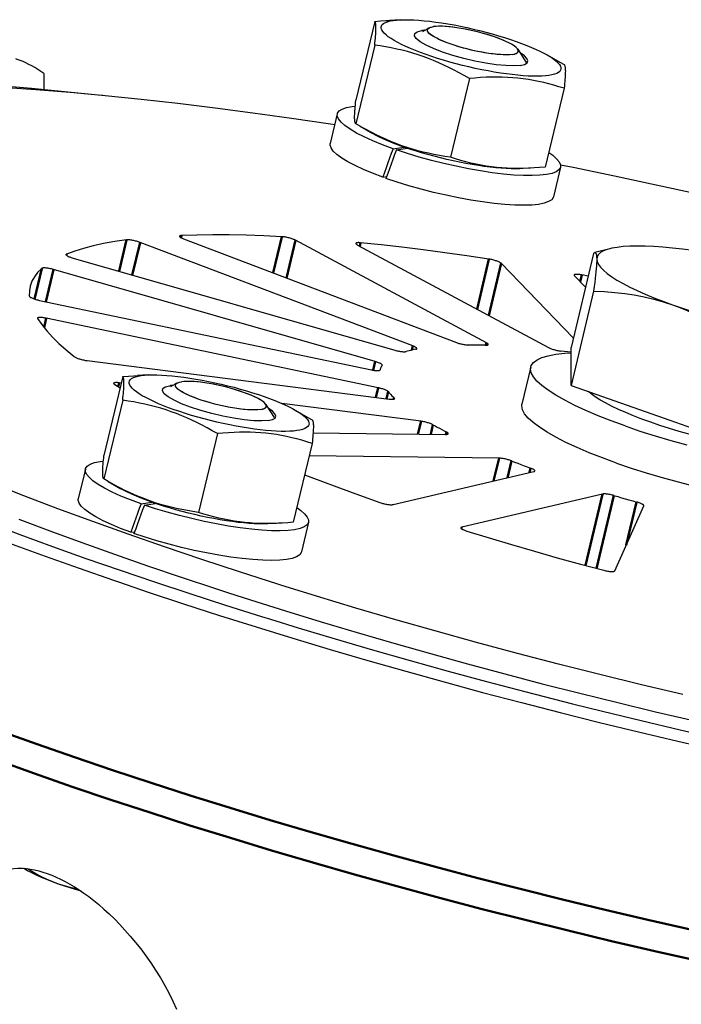
# Model space of a CAD drawing. Units: millimetres. Extents: x 1948 to 3533, y -622 to 1177.
# Drawn here: x 3361 to 3398, y -48 to 7 of the extents above; entities that cross this region are included whole.
import ezdxf

# ---------------------------------------------------------------- set-up
doc = ezdxf.new("R2010")
doc.units = ezdxf.units.MM
doc.header["$LTSCALE"] = 8
doc.layers.get('0').update_dxf_attribs({"linetype": 'CONTINUOUS'})
doc.layers.add('02_ACHSEN', color=7, linetype='CONTINUOUS')
doc.layers.add('06_FLAECHEN', color=7, linetype='CONTINUOUS')
doc.layers.add('AM_0 ( Kontur 0.5 )', color=7, linetype='CONTINUOUS', lineweight=50)

msp = doc.modelspace()

# ---------------------------------------------------------------- linework, layer by layer
at = {"color": 7, "linetype": 'Continuous'}
for p, q in [((3381.17, 6.767), (3380.122, 2.379)), ((3382.584, 6.857), (3381.989, 6.828)), ((3384.084, 6.34), (3383.832, 6.193)), ((3384.187, 6.4), (3384.084, 6.34)), ((3384.104, 6.299), (3384.121, 6.339)), ((3384.144, 6.365), (3384.164, 6.384)), ((3384.164, 6.384), (3384.168, 6.388)), ((3384.168, 6.388), (3384.187, 6.4)), ((3384.187, 6.4), (3384.219, 6.416)), ((3384.219, 6.416), (3384.231, 6.422)), ((3384.293, 6.442), (3384.325, 6.453)), ((3381.168, 5.45), (3380.12, 1.062)), ((3388.943, 4.95), (3388.975, 4.96)), ((3389.036, 4.981), (3389.065, 4.996)), ((3389.065, 4.996), (3389.099, 5.014)), ((3389.099, 5.014), (3389.104, 5.019)), ((3389.104, 5.019), (3389.124, 5.038)), ((3389.133, 5.22), (3389.12, 5.236)), ((3389.133, 5.22), (3389.197, 5.12)), ((3389.141, 5.201), (3389.133, 5.22)), ((3389.155, 5.173), (3389.141, 5.201)), ((3389.147, 5.064), (3389.164, 5.104)), ((3389.161, 5.161), (3389.155, 5.173)), ((3389.162, 5.141), (3389.161, 5.161)), ((3389.164, 5.109), (3389.162, 5.141)), ((3389.197, 5.12), (3389.61, 4.481)), ((3390.769, 4.903), (3391.486, 4.494)), ((3391.486, 4.495), (3391.72, 4.359)), ((3362.737, 3.867), (3362.74, 2.96)), ((3386.441, 3.588), (3385.394, -0.8)), ((3391.717, 3.043), (3390.67, -1.346)), ((3380.354, 0.927), (3380.12, 1.062)), ((3380.354, 0.927), (3381.071, 0.519)), ((3382.19, -0.323), (3382.797, -0.234)), ((3382.375, -0.387), (3382.984, -0.298)), ((3381.615, -1.908), (3381.831, -1.876)), ((3394.269, -5.893), (3393.428, -6.108)), ((3393.361, -6.153), (3392.109, -11.398)), ((3393.357, -8.26), (3392.105, -13.504)), ((3392.105, -13.504), (3392.109, -11.398)), ((3367.135, -13.014), (3366.087, -17.402)), ((3368.548, -12.924), (3367.953, -12.953)), ((3370.049, -13.44), (3369.797, -13.588)), ((3370.152, -13.38), (3370.049, -13.44)), ((3370.069, -13.482), (3370.086, -13.442)), ((3370.109, -13.416), (3370.129, -13.397)), ((3370.129, -13.397), (3370.133, -13.392)), ((3370.133, -13.392), (3370.152, -13.38)), ((3370.152, -13.38), (3370.183, -13.365)), ((3370.183, -13.365), (3370.195, -13.359)), ((3370.258, -13.338), (3370.29, -13.328)), ((3392.105, -13.504), (3397.611, -15.448)), ((3367.132, -14.33), (3366.085, -18.719)), ((3375.001, -14.8), (3375.029, -14.785)), ((3375.029, -14.785), (3375.064, -14.766)), ((3375.064, -14.766), (3375.069, -14.762)), ((3375.069, -14.762), (3375.089, -14.743)), ((3375.097, -14.561), (3375.085, -14.545)), ((3375.097, -14.561), (3375.162, -14.661)), ((3375.106, -14.58), (3375.097, -14.561)), ((3375.119, -14.607), (3375.106, -14.58)), ((3375.112, -14.717), (3375.128, -14.677)), ((3375.125, -14.62), (3375.119, -14.607)), ((3375.127, -14.64), (3375.125, -14.62)), ((3375.129, -14.672), (3375.127, -14.64)), ((3375.162, -14.661), (3375.574, -15.3)), ((3374.908, -14.831), (3374.94, -14.82)), ((3376.734, -14.878), (3377.451, -15.286)), ((3377.451, -15.286), (3377.685, -15.422)), ((3397.611, -15.448), (3400.543, -16.484)), ((3372.406, -16.193), (3371.359, -20.581)), ((3377.682, -16.738), (3376.635, -21.126)), ((3366.319, -18.854), (3366.085, -18.719)), ((3366.319, -18.854), (3367.035, -19.262)), ((3368.155, -20.103), (3368.762, -20.015)), ((3368.339, -20.168), (3368.948, -20.079)), ((3367.58, -21.689), (3367.796, -21.657))]:
    msp.add_line(p, q, dxfattribs=at)
for points in [[(3381.168, 5.45), (3381.182, 5.584), (3381.194, 5.71), (3381.206, 5.83), (3381.215, 5.943), (3381.223, 6.048), (3381.23, 6.147), (3381.234, 6.238), (3381.237, 6.322), (3381.238, 6.399), (3381.237, 6.468), (3381.235, 6.529), (3381.23, 6.583), (3381.224, 6.629), (3381.217, 6.669), (3381.207, 6.702), (3381.196, 6.73), (3381.184, 6.751), (3381.17, 6.767)], [(3381.17, 6.767), (3381.483, 6.795), (3381.792, 6.817), (3381.989, 6.827)], [(3390.874, 3.757), (3390.684, 3.735), (3390.473, 3.72), (3390.242, 3.714), (3389.992, 3.716), (3389.724, 3.726), (3389.441, 3.743), (3389.142, 3.769), (3388.83, 3.802), (3388.506, 3.843), (3388.173, 3.891), (3387.831, 3.947), (3387.482, 4.009), (3387.128, 4.078), (3386.772, 4.153), (3386.414, 4.233), (3386.057, 4.319), (3385.703, 4.41), (3385.352, 4.506), (3385.008, 4.605), (3384.671, 4.708), (3384.344, 4.814), (3384.028, 4.923), (3383.725, 5.033), (3383.436, 5.145), (3383.163, 5.257), (3382.907, 5.369), (3382.67, 5.481), (3382.452, 5.592), (3382.256, 5.702), (3382.08, 5.809), (3381.928, 5.914), (3381.799, 6.015), (3381.695, 6.113), (3381.614, 6.207), (3381.559, 6.296), (3381.53, 6.38), (3381.526, 6.458), (3381.547, 6.53), (3381.594, 6.596), (3381.666, 6.656), (3381.763, 6.708), (3381.884, 6.753), (3382.028, 6.791), (3382.197, 6.821)], [(3382.197, 6.821), (3382.387, 6.843), (3382.584, 6.857)], [(3382.584, 6.857), (3382.829, 6.864), (3383.079, 6.862), (3383.346, 6.852), (3383.63, 6.835), (3383.929, 6.809), (3384.241, 6.776), (3384.565, 6.735), (3384.898, 6.686), (3385.24, 6.631), (3385.589, 6.569), (3385.942, 6.5), (3386.299, 6.425), (3386.657, 6.344), (3387.014, 6.258), (3387.368, 6.167), (3387.719, 6.072), (3388.063, 5.972), (3388.4, 5.869), (3388.727, 5.763), (3389.043, 5.655), (3389.346, 5.545), (3389.635, 5.433), (3389.908, 5.321), (3390.164, 5.209), (3390.401, 5.097), (3390.619, 4.986), (3390.769, 4.903)], [(3384.107, 6.242), (3384.103, 6.297), (3384.104, 6.299)], [(3388.826, 4.927), (3388.691, 4.913), (3388.537, 4.906), (3388.364, 4.907), (3388.174, 4.916), (3387.97, 4.932), (3387.753, 4.955), (3387.525, 4.986), (3387.288, 5.023), (3387.045, 5.067), (3386.799, 5.118), (3386.55, 5.173), (3386.302, 5.234), (3386.058, 5.3), (3385.819, 5.369), (3385.588, 5.441), (3385.367, 5.516), (3385.158, 5.593), (3384.964, 5.671), (3384.785, 5.749), (3384.625, 5.827), (3384.483, 5.903), (3384.363, 5.978), (3384.264, 6.049), (3384.188, 6.118), (3384.136, 6.182), (3384.107, 6.242)], [(3384.121, 6.339), (3384.124, 6.346), (3384.144, 6.365)], [(3384.231, 6.422), (3384.237, 6.425), (3384.293, 6.442)], [(3384.325, 6.453), (3384.328, 6.453), (3384.442, 6.476)], [(3384.582, 6.49), (3384.577, 6.49), (3384.442, 6.476)], [(3389.12, 5.236), (3389.08, 5.285), (3389.004, 5.353), (3388.905, 5.425), (3388.784, 5.5), (3388.643, 5.576), (3388.482, 5.654), (3388.304, 5.732), (3388.109, 5.81), (3387.901, 5.886), (3387.68, 5.961), (3387.449, 6.034), (3387.21, 6.103), (3386.965, 6.169), (3386.718, 6.229), (3386.469, 6.285), (3386.222, 6.335), (3385.98, 6.38), (3385.743, 6.417), (3385.515, 6.448), (3385.298, 6.471), (3385.093, 6.487), (3384.904, 6.496), (3384.731, 6.497), (3384.582, 6.49)], [(3386.441, 3.588), (3386.157, 3.753), (3385.873, 3.91), (3385.589, 4.06), (3385.306, 4.203), (3385.023, 4.339), (3384.739, 4.467), (3384.453, 4.589), (3384.164, 4.703), (3383.874, 4.81), (3383.581, 4.909), (3383.287, 5), (3382.992, 5.084), (3382.696, 5.161), (3382.397, 5.23), (3382.095, 5.294), (3381.789, 5.352), (3381.48, 5.404), (3381.168, 5.45)], [(3388.826, 4.927), (3388.94, 4.949), (3388.943, 4.95)], [(3388.975, 4.96), (3389.031, 4.978), (3389.036, 4.981)], [(3389.124, 5.038), (3389.144, 5.057), (3389.147, 5.064)], [(3389.164, 5.104), (3389.164, 5.106), (3389.164, 5.109)], [(3362.737, 3.867), (3362.569, 3.983), (3362.402, 4.092), (3362.237, 4.194), (3362.072, 4.29), (3361.908, 4.377), (3361.745, 4.458), (3361.581, 4.531), (3361.417, 4.597), (3361.253, 4.655), (3361.181, 4.678)], [(3390.769, 4.903), (3390.815, 4.876), (3390.99, 4.769), (3391.143, 4.664), (3391.272, 4.562), (3391.376, 4.465), (3391.456, 4.371), (3391.511, 4.282), (3391.541, 4.198), (3391.545, 4.12), (3391.524, 4.047), (3391.477, 3.982), (3391.405, 3.922), (3391.308, 3.87), (3391.187, 3.825), (3391.042, 3.787), (3390.874, 3.757)], [(3391.72, 4.359), (3391.734, 4.343), (3391.746, 4.322), (3391.757, 4.295), (3391.766, 4.261), (3391.774, 4.222), (3391.78, 4.175), (3391.785, 4.121), (3391.787, 4.06), (3391.788, 3.991), (3391.787, 3.915), (3391.784, 3.831), (3391.779, 3.739), (3391.773, 3.641), (3391.765, 3.535), (3391.756, 3.422), (3391.744, 3.303), (3391.732, 3.176), (3391.717, 3.043)], [(3366.02, 2.635), (3365.761, 2.663), (3363.887, 2.854), (3362.047, 3.025), (3360.245, 3.174), (3358.482, 3.303), (3356.759, 3.41), (3356.046, 3.447)], [(3391.717, 3.043), (3391.433, 3.132), (3391.149, 3.216), (3390.865, 3.292), (3390.582, 3.362), (3390.299, 3.425), (3390.015, 3.481), (3389.728, 3.53), (3389.44, 3.572), (3389.149, 3.606), (3388.856, 3.632), (3388.562, 3.651), (3388.267, 3.662), (3387.97, 3.666), (3387.671, 3.663), (3387.369, 3.654), (3387.063, 3.638), (3386.754, 3.616), (3386.441, 3.588)], [(3380.12, 1.062), (3380.106, 1.078), (3380.094, 1.099), (3380.083, 1.126), (3380.073, 1.16), (3380.066, 1.199), (3380.06, 1.246), (3380.055, 1.3), (3380.053, 1.361), (3380.052, 1.43), (3380.053, 1.507), (3380.056, 1.591), (3380.06, 1.682), (3380.067, 1.78), (3380.075, 1.886), (3380.084, 1.999), (3380.096, 2.119), (3380.108, 2.245), (3380.122, 2.379)], [(3379.088, 1.616), (3379.098, 1.649), (3379.189, 1.778), (3379.357, 1.886), (3379.601, 1.972), (3379.915, 2.035), (3380.089, 2.053)], [(3382.19, -0.323), (3381.603, -0.105), (3381.069, 0.112), (3380.585, 0.331), (3380.16, 0.548), (3379.801, 0.76), (3379.509, 0.963), (3379.292, 1.156), (3379.149, 1.336), (3379.085, 1.501), (3379.088, 1.616)], [(3381.079, 0.536), (3380.972, 0.59), (3380.689, 0.741), (3380.405, 0.898), (3380.354, 0.927)], [(3382.984, -0.298), (3382.797, -0.234), (3382.494, -0.124), (3382.205, -0.012), (3381.932, 0.1), (3381.676, 0.213), (3381.439, 0.325), (3381.221, 0.436), (3381.071, 0.519)], [(3385.394, -0.8), (3385.081, -0.753), (3384.772, -0.701), (3384.467, -0.644), (3384.164, -0.58), (3383.866, -0.51), (3383.569, -0.434), (3383.274, -0.35), (3382.98, -0.258), (3382.688, -0.159), (3382.397, -0.053), (3382.108, 0.062), (3381.822, 0.183), (3381.538, 0.312), (3381.255, 0.447), (3381.079, 0.536)], [(3381.615, -1.908), (3381.049, -1.693), (3380.536, -1.477), (3380.073, -1.261), (3379.668, -1.048), (3379.329, -0.84), (3379.058, -0.641), (3378.86, -0.453), (3378.735, -0.277), (3378.687, -0.118), (3378.694, -0.034)], [(3382.19, -0.323), (3382.094, -0.587), (3381.998, -0.851), (3381.902, -1.115), (3381.806, -1.38), (3381.711, -1.644), (3381.615, -1.908)], [(3382.375, -0.387), (3382.278, -0.651), (3382.181, -0.915), (3382.085, -1.18), (3381.989, -1.444), (3381.892, -1.708), (3381.796, -1.973)], [(3391.521, -1.352), (3391.516, -1.37), (3391.434, -1.5), (3391.277, -1.609), (3391.046, -1.697), (3390.745, -1.763), (3390.376, -1.805), (3389.945, -1.823), (3389.457, -1.818), (3388.918, -1.788), (3388.334, -1.735), (3387.713, -1.658), (3387.063, -1.56), (3386.39, -1.441), (3385.705, -1.302), (3385.014, -1.146), (3384.327, -0.974), (3383.652, -0.788), (3383.003, -0.593), (3382.375, -0.387)], [(3389.256, -1.436), (3389.011, -1.443), (3388.761, -1.441), (3388.493, -1.431), (3388.21, -1.413), (3387.911, -1.388), (3387.599, -1.354), (3387.275, -1.314), (3386.942, -1.265), (3386.6, -1.21), (3386.251, -1.148), (3385.897, -1.079), (3385.541, -1.004), (3385.183, -0.923), (3384.826, -0.837), (3384.472, -0.746), (3384.121, -0.651), (3383.777, -0.551), (3383.44, -0.448), (3383.113, -0.342), (3382.984, -0.298)], [(3390.864, -0.534), (3391.083, -0.686), (3391.303, -0.878), (3391.451, -1.057), (3391.521, -1.222), (3391.521, -1.352)], [(3389.256, -1.423), (3389.141, -1.424), (3388.845, -1.42), (3388.549, -1.408), (3388.255, -1.39), (3387.963, -1.363), (3387.672, -1.329), (3387.383, -1.288), (3387.097, -1.239), (3386.812, -1.183), (3386.529, -1.12), (3386.246, -1.05), (3385.963, -0.973), (3385.678, -0.89), (3385.394, -0.8)], [(3389.851, -1.406), (3389.742, -1.411), (3389.44, -1.421), (3389.256, -1.423)], [(3390.67, -1.346), (3390.357, -1.374), (3390.048, -1.395), (3389.851, -1.406)], [(3391.127, -3.002), (3391.117, -3.035), (3391.026, -3.164), (3390.858, -3.272), (3390.614, -3.358), (3390.3, -3.421), (3389.917, -3.46), (3389.472, -3.474), (3388.969, -3.464), (3388.415, -3.43), (3387.817, -3.371), (3387.182, -3.289), (3386.519, -3.185), (3385.836, -3.06), (3385.141, -2.915), (3384.443, -2.753), (3383.751, -2.576), (3383.074, -2.385), (3382.423, -2.184), (3381.796, -1.973)], [(3394.269, -5.893), (3394.12, -5.936), (3393.911, -6.017), (3393.747, -6.112), (3393.63, -6.219), (3393.559, -6.338), (3393.535, -6.469)], [(3397.758, -5.853), (3397.222, -5.803), (3396.715, -5.769), (3396.237, -5.748), (3395.79, -5.743), (3395.378, -5.752), (3395.003, -5.777), (3394.667, -5.816), (3394.372, -5.869), (3394.269, -5.893)], [(3406.198, -7.779), (3405.638, -7.587), (3405.061, -7.401), (3404.466, -7.22), (3403.856, -7.046), (3403.236, -6.879), (3402.609, -6.721), (3401.978, -6.572), (3401.347, -6.433), (3400.72, -6.305), (3400.1, -6.189), (3399.49, -6.085), (3398.894, -5.994), (3398.317, -5.917), (3397.758, -5.853)], [(3393.535, -6.469), (3393.533, -6.579), (3393.527, -6.704), (3393.518, -6.847), (3393.505, -7.005), (3393.489, -7.174), (3393.47, -7.358), (3393.448, -7.554), (3393.422, -7.768), (3393.391, -8.003), (3393.357, -8.26)], [(3393.361, -6.153), (3393.402, -6.12), (3393.428, -6.108)], [(3393.428, -6.108), (3393.438, -6.107), (3393.467, -6.112), (3393.491, -6.139), (3393.51, -6.189), (3393.524, -6.26), (3393.532, -6.354), (3393.535, -6.469)], [(3393.535, -6.469), (3393.559, -6.612), (3393.629, -6.763), (3393.746, -6.924), (3393.909, -7.093), (3394.117, -7.269), (3394.369, -7.452), (3394.664, -7.64), (3395, -7.832), (3395.374, -8.027), (3395.786, -8.224), (3396.232, -8.423), (3396.71, -8.621), (3397.216, -8.817), (3397.752, -9.012)], [(3393.357, -8.26), (3393.967, -8.285), (3394.548, -8.328), (3395.093, -8.387), (3395.625, -8.467), (3396.172, -8.571), (3396.714, -8.697), (3397.24, -8.844), (3397.752, -9.012)], [(3397.752, -9.012), (3398.312, -9.204), (3398.888, -9.39), (3399.484, -9.571), (3400.094, -9.745), (3400.714, -9.912), (3401.341, -10.071), (3401.972, -10.22), (3402.602, -10.359), (3403.23, -10.486), (3403.85, -10.603), (3404.459, -10.706), (3405.055, -10.797), (3405.632, -10.875), (3406.192, -10.938)], [(3397.752, -9.012), (3398.159, -9.164), (3398.566, -9.332), (3398.975, -9.518), (3399.382, -9.719), (3399.779, -9.932), (3400.173, -10.158), (3400.565, -10.397), (3400.962, -10.654), (3401.373, -10.935), (3401.795, -11.239)], [(3336.279, -10.461), (3336.837, -10.849), (3337.819, -11.496), (3338.862, -12.149), (3339.965, -12.809), (3341.127, -13.475), (3342.346, -14.146), (3343.622, -14.821), (3344.953, -15.5), (3346.338, -16.182), (3347.775, -16.867), (3349.263, -17.553), (3350.801, -18.24), (3352.387, -18.928), (3354.02, -19.615), (3355.698, -20.301), (3357.418, -20.986), (3359.181, -21.668), (3360.983, -22.347), (3362.823, -23.022), (3364.7, -23.694)], [(3367.132, -14.33), (3367.147, -14.197), (3367.159, -14.071), (3367.17, -13.951), (3367.18, -13.838), (3367.188, -13.732), (3367.194, -13.634), (3367.199, -13.543), (3367.202, -13.458), (3367.203, -13.382), (3367.202, -13.313), (3367.2, -13.252), (3367.195, -13.198), (3367.189, -13.151), (3367.181, -13.112), (3367.172, -13.078), (3367.161, -13.051), (3367.149, -13.03), (3367.135, -13.014)], [(3367.135, -13.014), (3367.447, -12.986), (3367.757, -12.964), (3367.953, -12.953)], [(3376.839, -16.024), (3376.649, -16.046), (3376.438, -16.06), (3376.207, -16.067), (3375.957, -16.065), (3375.689, -16.055), (3375.405, -16.037), (3375.107, -16.012), (3374.795, -15.979), (3374.471, -15.938), (3374.137, -15.889), (3373.795, -15.834), (3373.447, -15.772), (3373.093, -15.703), (3372.737, -15.628), (3372.379, -15.547), (3372.022, -15.461), (3371.667, -15.37), (3371.317, -15.275), (3370.973, -15.175), (3370.636, -15.072), (3370.309, -14.966), (3369.993, -14.858), (3369.69, -14.748), (3369.401, -14.636), (3369.128, -14.524), (3368.872, -14.412), (3368.635, -14.3), (3368.417, -14.189), (3368.22, -14.079), (3368.045, -13.972), (3367.893, -13.867), (3367.764, -13.765), (3367.659, -13.667), (3367.579, -13.574), (3367.524, -13.485), (3367.495, -13.401), (3367.491, -13.323), (3367.512, -13.25), (3367.559, -13.184), (3367.631, -13.125), (3367.728, -13.073), (3367.849, -13.028), (3367.993, -12.99), (3368.161, -12.96)], [(3368.161, -12.96), (3368.352, -12.938), (3368.548, -12.924)], [(3368.548, -12.924), (3368.794, -12.917), (3369.043, -12.919), (3369.311, -12.929), (3369.595, -12.946), (3369.894, -12.972), (3370.206, -13.005), (3370.529, -13.046), (3370.863, -13.094), (3371.205, -13.15), (3371.554, -13.212), (3371.907, -13.281), (3372.264, -13.356), (3372.621, -13.436), (3372.978, -13.522), (3373.333, -13.613), (3373.684, -13.709), (3374.028, -13.808), (3374.364, -13.911), (3374.692, -14.017), (3375.007, -14.126), (3375.311, -14.236), (3375.599, -14.347), (3375.872, -14.46), (3376.128, -14.572), (3376.366, -14.684), (3376.583, -14.795), (3376.734, -14.878)], [(3370.072, -13.538), (3370.068, -13.484), (3370.069, -13.482)], [(3374.791, -14.853), (3374.655, -14.868), (3374.502, -14.875), (3374.329, -14.874), (3374.139, -14.865), (3373.935, -14.849), (3373.718, -14.826), (3373.49, -14.795), (3373.253, -14.757), (3373.01, -14.713), (3372.763, -14.663), (3372.515, -14.607), (3372.267, -14.546), (3372.023, -14.481), (3371.784, -14.412), (3371.553, -14.339), (3371.332, -14.264), (3371.123, -14.188), (3370.929, -14.11), (3370.75, -14.032), (3370.589, -13.954), (3370.448, -13.878), (3370.327, -13.803), (3370.229, -13.731), (3370.153, -13.663), (3370.1, -13.598), (3370.072, -13.538)], [(3370.086, -13.442), (3370.089, -13.435), (3370.109, -13.416)], [(3370.195, -13.359), (3370.201, -13.356), (3370.258, -13.338)], [(3370.29, -13.328), (3370.292, -13.327), (3370.406, -13.305)], [(3370.546, -13.291), (3370.542, -13.291), (3370.406, -13.305)], [(3375.085, -14.545), (3375.045, -14.496), (3374.969, -14.427), (3374.87, -14.356), (3374.749, -14.281), (3374.608, -14.205), (3374.447, -14.127), (3374.269, -14.049), (3374.074, -13.971), (3373.866, -13.894), (3373.645, -13.819), (3373.413, -13.747), (3373.175, -13.678), (3372.93, -13.612), (3372.683, -13.551), (3372.434, -13.495), (3372.187, -13.445), (3371.944, -13.401), (3371.708, -13.364), (3371.48, -13.333), (3371.263, -13.309), (3371.058, -13.293), (3370.869, -13.285), (3370.696, -13.284), (3370.546, -13.291)], [(3398.682, -16.231), (3398.125, -16.072), (3397.581, -15.907), (3397.052, -15.736), (3396.542, -15.561), (3396.053, -15.384), (3395.589, -15.204), (3395.151, -15.023), (3394.744, -14.841), (3394.367, -14.661), (3394.025, -14.483), (3393.718, -14.307), (3393.448, -14.136), (3393.217, -13.969), (3393.072, -13.846)], [(3372.406, -16.193), (3372.122, -16.028), (3371.838, -15.871), (3371.554, -15.721), (3371.271, -15.578), (3370.988, -15.442), (3370.704, -15.314), (3370.418, -15.192), (3370.129, -15.078), (3369.839, -14.971), (3369.546, -14.872), (3369.252, -14.781), (3368.957, -14.697), (3368.66, -14.62), (3368.362, -14.55), (3368.06, -14.487), (3367.754, -14.429), (3367.445, -14.377), (3367.132, -14.33)], [(3374.94, -14.82), (3374.996, -14.802), (3375.001, -14.8)], [(3375.089, -14.743), (3375.109, -14.724), (3375.112, -14.717)], [(3375.128, -14.677), (3375.129, -14.675), (3375.129, -14.672)], [(3374.791, -14.853), (3374.905, -14.831), (3374.908, -14.831)], [(3376.734, -14.878), (3376.78, -14.905), (3376.955, -15.012), (3377.108, -15.117), (3377.236, -15.218), (3377.341, -15.316), (3377.421, -15.41), (3377.476, -15.499), (3377.506, -15.583), (3377.51, -15.661), (3377.489, -15.733), (3377.442, -15.799), (3377.37, -15.859), (3377.273, -15.911), (3377.152, -15.956), (3377.007, -15.994), (3376.839, -16.024)], [(3377.685, -15.422), (3377.699, -15.437), (3377.711, -15.459), (3377.722, -15.486), (3377.731, -15.519), (3377.739, -15.559), (3377.745, -15.605), (3377.749, -15.659), (3377.752, -15.721), (3377.753, -15.79), (3377.752, -15.866), (3377.749, -15.95), (3377.744, -16.042), (3377.738, -16.14), (3377.73, -16.246), (3377.72, -16.358), (3377.709, -16.478), (3377.696, -16.605), (3377.682, -16.738)], [(3377.682, -16.738), (3377.398, -16.648), (3377.113, -16.565), (3376.83, -16.488), (3376.547, -16.418), (3376.264, -16.355), (3375.979, -16.299), (3375.693, -16.25), (3375.404, -16.209), (3375.114, -16.175), (3374.821, -16.149), (3374.527, -16.13), (3374.231, -16.119), (3373.935, -16.115), (3373.636, -16.117), (3373.334, -16.127), (3373.028, -16.143), (3372.719, -16.165), (3372.406, -16.193)], [(3366.085, -18.719), (3366.071, -18.703), (3366.059, -18.681), (3366.048, -18.654), (3366.038, -18.621), (3366.03, -18.581), (3366.024, -18.535), (3366.02, -18.481), (3366.017, -18.42), (3366.017, -18.351), (3366.018, -18.274), (3366.021, -18.19), (3366.025, -18.099), (3366.032, -18), (3366.04, -17.895), (3366.049, -17.782), (3366.06, -17.662), (3366.073, -17.536), (3366.087, -17.402)], [(3365.052, -18.164), (3365.062, -18.131), (3365.154, -18.003), (3365.322, -17.895), (3365.565, -17.809), (3365.88, -17.746), (3366.054, -17.728)], [(3368.155, -20.103), (3367.568, -19.886), (3367.034, -19.668), (3366.55, -19.449), (3366.125, -19.233), (3365.765, -19.021), (3365.474, -18.818), (3365.257, -18.625), (3365.114, -18.444), (3365.049, -18.279), (3365.052, -18.164)], [(3367.044, -19.245), (3366.937, -19.19), (3366.653, -19.04), (3366.369, -18.883), (3366.319, -18.854)], [(3355.848, -19.648), (3356.153, -19.773), (3357.861, -20.452), (3359.61, -21.129), (3361.398, -21.803), (3363.224, -22.473), (3365.087, -23.139)], [(3368.948, -20.079), (3368.762, -20.015), (3368.459, -19.904), (3368.17, -19.793), (3367.897, -19.681), (3367.641, -19.568), (3367.404, -19.456), (3367.186, -19.345), (3367.035, -19.262)], [(3371.359, -20.581), (3371.046, -20.534), (3370.737, -20.482), (3370.431, -20.424), (3370.129, -20.361), (3369.831, -20.291), (3369.534, -20.215), (3369.239, -20.131), (3368.945, -20.039), (3368.652, -19.94), (3368.362, -19.833), (3368.073, -19.719), (3367.787, -19.598), (3367.503, -19.469), (3367.22, -19.334), (3367.044, -19.245)], [(3367.58, -21.689), (3367.014, -21.473), (3366.501, -21.258), (3366.038, -21.042), (3365.633, -20.828), (3365.294, -20.621), (3365.023, -20.422), (3364.824, -20.233), (3364.7, -20.058), (3364.652, -19.898), (3364.658, -19.815)], [(3368.155, -20.103), (3368.059, -20.368), (3367.963, -20.632), (3367.867, -20.896), (3367.771, -21.16), (3367.676, -21.425), (3367.58, -21.689)], [(3368.339, -20.168), (3368.243, -20.432), (3368.146, -20.696), (3368.05, -20.96), (3367.953, -21.225), (3367.857, -21.489), (3367.761, -21.753)], [(3377.486, -21.133), (3377.481, -21.151), (3377.399, -21.28), (3377.242, -21.39), (3377.011, -21.478), (3376.71, -21.544), (3376.341, -21.586), (3375.91, -21.604), (3375.422, -21.598), (3374.883, -21.569), (3374.299, -21.515), (3373.678, -21.439), (3373.027, -21.341), (3372.355, -21.221), (3371.669, -21.083), (3370.979, -20.927), (3370.292, -20.755), (3369.617, -20.569), (3368.968, -20.374), (3368.339, -20.168)], [(3375.221, -21.216), (3374.976, -21.223), (3374.726, -21.222), (3374.458, -21.212), (3374.174, -21.194), (3373.876, -21.169), (3373.564, -21.135), (3373.24, -21.094), (3372.906, -21.046), (3372.564, -20.991), (3372.216, -20.928), (3371.862, -20.86), (3371.506, -20.785), (3371.148, -20.704), (3370.791, -20.618), (3370.436, -20.527), (3370.086, -20.431), (3369.742, -20.332), (3369.405, -20.229), (3369.078, -20.123), (3368.948, -20.079)], [(3375.221, -21.203), (3375.106, -21.204), (3374.809, -21.2), (3374.514, -21.189), (3374.22, -21.17), (3373.927, -21.144), (3373.637, -21.11), (3373.348, -21.068), (3373.061, -21.02), (3372.777, -20.964), (3372.494, -20.901), (3372.211, -20.83), (3371.927, -20.754), (3371.643, -20.67), (3371.359, -20.581)], [(3376.828, -20.315), (3377.048, -20.467), (3377.268, -20.659), (3377.415, -20.838), (3377.486, -21.003), (3377.486, -21.133)], [(3361.341, -20.95), (3363.08, -21.607), (3364.856, -22.259), (3366.67, -22.908)], [(3375.816, -21.187), (3375.707, -21.192), (3375.405, -21.202), (3375.221, -21.203)], [(3376.635, -21.126), (3376.322, -21.154), (3376.013, -21.176), (3375.816, -21.187)], [(3377.092, -22.783), (3377.082, -22.816), (3376.99, -22.944), (3376.822, -23.053), (3376.579, -23.139), (3376.265, -23.202), (3375.882, -23.24), (3375.436, -23.255), (3374.933, -23.245), (3374.38, -23.21), (3373.781, -23.152), (3373.147, -23.07), (3372.484, -22.966), (3371.801, -22.841), (3371.106, -22.696), (3370.408, -22.534), (3369.716, -22.356), (3369.038, -22.165), (3368.388, -21.965), (3367.761, -21.753)], [(3366.67, -22.908), (3368.518, -23.552), (3370.396, -24.19), (3372.305, -24.821), (3373.027, -25.055)], [(3365.087, -23.139), (3366.984, -23.801), (3368.912, -24.456), (3370.871, -25.105), (3372.858, -25.747), (3374.872, -26.382), (3375.365, -26.533)], [(3364.7, -23.694), (3366.611, -24.36), (3366.894, -24.456)], [(3366.894, -24.456), (3368.554, -25.02), (3370.528, -25.674), (3372.53, -26.321), (3374.56, -26.961), (3376.613, -27.592), (3378.69, -28.215), (3380.787, -28.827), (3382.903, -29.43), (3385.035, -30.022), (3387.181, -30.603), (3389.339, -31.172), (3391.508, -31.729), (3393.684, -32.273), (3395.867, -32.803), (3398.052, -33.319), (3400.24, -33.821), (3402.426, -34.307), (3404.61, -34.779), (3406.789, -35.234), (3408.961, -35.673), (3409.98, -35.871)], [(3373.027, -25.055), (3374.242, -25.446), (3376.205, -26.063), (3378.192, -26.673), (3380.201, -27.273), (3382.23, -27.864), (3384.277, -28.444), (3386.34, -29.014), (3388.417, -29.573), (3390.505, -30.12), (3392.603, -30.655), (3394.708, -31.177), (3396.818, -31.685), (3398.931, -32.18)], [(3375.365, -26.533), (3376.91, -27.008), (3378.971, -27.626), (3381.052, -28.234), (3383.152, -28.833), (3385.267, -29.42), (3387.398, -29.997), (3389.54, -30.561), (3391.692, -31.114), (3392.177, -31.235)], [(3392.177, -31.235), (3393.852, -31.653), (3396.017, -32.18), (3398.187, -32.692), (3400.358, -33.19), (3400.399, -33.199)], [(3363.558, -41.279), (3363.223, -41.157), (3362.907, -41.035), (3362.608, -40.911), (3362.329, -40.787), (3362.072, -40.664), (3361.838, -40.541), (3361.628, -40.421), (3361.609, -40.409)], [(3363.558, -41.279), (3363.236, -41.157), (3362.917, -41.021), (3362.602, -40.87), (3362.289, -40.703), (3361.975, -40.522), (3361.83, -40.431)], [(3364.818, -41.679), (3364.639, -41.628), (3364.267, -41.515), (3363.907, -41.399), (3363.558, -41.279)], [(3364.67, -41.579), (3364.546, -41.556), (3364.213, -41.478), (3363.884, -41.386), (3363.558, -41.279)]]:
    msp.add_lwpolyline(points, dxfattribs=at)
at = {"color": 2, "linetype": 'Continuous'}
for points in [[(3389.276, 4.321), (3388.916, 4.295), (3388.466, 4.306), (3387.942, 4.355), (3387.353, 4.441), (3386.744, 4.559), (3386.127, 4.704), (3385.525, 4.871), (3384.952, 5.058), (3384.45, 5.25), (3384.027, 5.444), (3383.7, 5.632), (3383.478, 5.81), (3383.377, 5.964), (3383.397, 6.093), (3383.536, 6.192), (3383.795, 6.256)], [(3383.972, 6.275), (3383.946, 6.273), (3383.915, 6.27), (3383.884, 6.268), (3383.854, 6.264), (3383.825, 6.261), (3383.795, 6.256)], [(3389.276, 4.321), (3389.509, 4.376), (3389.652, 4.459), (3389.7, 4.567), (3389.651, 4.699), (3389.506, 4.847), (3389.268, 5.011)], [(3375.241, -15.459), (3374.881, -15.486), (3374.43, -15.475), (3373.906, -15.426), (3373.318, -15.34), (3372.709, -15.222), (3372.091, -15.077), (3371.49, -14.91), (3370.917, -14.723), (3370.415, -14.531), (3369.992, -14.337), (3369.665, -14.149), (3369.443, -13.971), (3369.342, -13.816), (3369.362, -13.687), (3369.501, -13.589), (3369.76, -13.524)], [(3369.937, -13.506), (3369.911, -13.508), (3369.88, -13.51), (3369.849, -13.513), (3369.819, -13.517), (3369.79, -13.52), (3369.76, -13.524)], [(3375.241, -15.459), (3375.474, -15.405), (3375.617, -15.322), (3375.665, -15.214), (3375.615, -15.082), (3375.471, -14.934), (3375.232, -14.77)]]:
    msp.add_lwpolyline(points, dxfattribs=at)
at = {"layer": '02_ACHSEN', "color": 7, "linetype": 'Continuous'}
for p, q in [((3379.087, 1.616), (3378.694, -0.034)), ((3391.521, -1.352), (3391.127, -3.002)), ((3370.523, -5.346), (3385.717, -11.115)), ((3387.398, -11.135), (3376.762, -5.421)), ((3383.295, -11.309), (3368.102, -5.541)), ((3380.219, -5.687), (3390.855, -11.401)), ((3364.371, -6.418), (3382.29, -11.546)), ((3381.197, -12.177), (3363.278, -7.049)), ((3392.234, -10.873), (3388.213, -6.706)), ((3392.289, -7.4), (3392.91, -8.043)), ((3393.058, -7.42), (3392.699, -7.352)), ((3362.506, -8.773), (3380.989, -12.641)), ((3381.355, -13.634), (3362.872, -9.765)), ((3365.151, -12.127), (3381.969, -14.27)), ((3381.584, -12.39), (3381.587, -12.382)), ((3389.862, -12.481), (3389.369, -14.543)), ((3366.694, -13.465), (3366.985, -13.64)), ((3367.048, -13.376), (3366.933, -13.361)), ((3383.751, -15.504), (3376.001, -14.516)), ((3377.737, -16.146), (3385.113, -16.235)), ((3388.095, -17.561), (3377.516, -17.433)), ((3365.052, -18.164), (3364.658, -19.815)), ((3382.193, -20.145), (3390.041, -18.3)), ((3393.864, -19.558), (3386.017, -21.403)), ((3394.535, -23.84), (3396.159, -20.215)), ((3396.159, -20.215), (3396.16, -20.211)), ((3377.486, -21.133), (3377.092, -22.783))]:
    msp.add_line(p, q, dxfattribs=at)
for points in [[(3378.94, 1), (3378.71, 1.036), (3376.534, 1.36), (3374.389, 1.661), (3372.276, 1.938), (3370.198, 2.19), (3368.159, 2.419), (3366.159, 2.622), (3364.203, 2.8), (3362.292, 2.953), (3360.429, 3.08), (3358.616, 3.182), (3356.856, 3.258), (3356.007, 3.283)], [(3423.5, -9.375), (3421.879, -8.872), (3419.686, -8.21), (3417.468, -7.56), (3415.227, -6.922), (3412.967, -6.297), (3410.691, -5.685), (3408.4, -5.089), (3406.099, -4.507), (3403.79, -3.941), (3401.476, -3.392), (3399.16, -2.861), (3396.844, -2.347), (3394.533, -1.852), (3392.229, -1.377), (3391.521, -1.237)], [(3367.347, -5.403), (3366.688, -5.5), (3366.07, -5.61), (3365.492, -5.734), (3364.955, -5.872), (3364.461, -6.023), (3364.009, -6.188)], [(3368.102, -5.541), (3368.055, -5.524), (3368.007, -5.508), (3367.956, -5.492), (3367.904, -5.477), (3367.851, -5.463), (3367.797, -5.451), (3367.743, -5.439), (3367.689, -5.429), (3367.637, -5.42), (3367.586, -5.412), (3367.538, -5.406), (3367.492, -5.402), (3367.45, -5.4), (3367.411, -5.399), (3367.377, -5.4), (3367.347, -5.403)], [(3370.416, -5.156), (3370.384, -5.159), (3370.357, -5.162), (3370.335, -5.168), (3370.317, -5.175), (3370.306, -5.184), (3370.299, -5.194), (3370.299, -5.196)], [(3370.299, -5.196), (3370.299, -5.206), (3370.303, -5.218), (3370.313, -5.232), (3370.329, -5.247), (3370.35, -5.262), (3370.376, -5.279), (3370.406, -5.295), (3370.441, -5.312), (3370.48, -5.329), (3370.523, -5.346)], [(3375.997, -5.224), (3374.988, -5.177), (3374.009, -5.144), (3373.061, -5.126), (3372.146, -5.121), (3371.264, -5.132), (3370.416, -5.156)], [(3376.762, -5.421), (3376.728, -5.405), (3376.691, -5.388), (3376.65, -5.371), (3376.605, -5.354), (3376.558, -5.337), (3376.508, -5.322), (3376.456, -5.306), (3376.403, -5.292), (3376.349, -5.279), (3376.295, -5.267), (3376.241, -5.256), (3376.188, -5.246), (3376.137, -5.238), (3376.088, -5.232), (3376.041, -5.227), (3375.997, -5.224)], [(3380.38, -5.561), (3380.335, -5.557), (3380.293, -5.555), (3380.256, -5.555), (3380.222, -5.556), (3380.193, -5.559), (3380.168, -5.564), (3380.149, -5.571), (3380.135, -5.579), (3380.127, -5.588), (3380.124, -5.595)], [(3380.124, -5.595), (3380.124, -5.599), (3380.126, -5.612), (3380.134, -5.625), (3380.148, -5.639), (3380.166, -5.655), (3380.19, -5.671), (3380.219, -5.687)], [(3387.532, -6.472), (3386.293, -6.287), (3385.073, -6.115), (3383.869, -5.956), (3382.685, -5.811), (3381.522, -5.679), (3380.38, -5.561)], [(3364.009, -6.188), (3363.994, -6.196), (3363.985, -6.205), (3363.981, -6.213)], [(3363.981, -6.213), (3363.981, -6.216), (3363.982, -6.228), (3363.989, -6.241), (3364.001, -6.255), (3364.019, -6.27), (3364.042, -6.286), (3364.07, -6.302), (3364.102, -6.319), (3364.139, -6.336), (3364.179, -6.353), (3364.223, -6.37), (3364.27, -6.386), (3364.319, -6.402), (3364.371, -6.418)], [(3388.213, -6.706), (3388.197, -6.691), (3388.175, -6.675), (3388.148, -6.659), (3388.117, -6.642), (3388.081, -6.625), (3388.041, -6.608), (3387.998, -6.591), (3387.951, -6.575), (3387.902, -6.559), (3387.851, -6.543), (3387.799, -6.528), (3387.745, -6.515), (3387.691, -6.502), (3387.637, -6.491), (3387.584, -6.481), (3387.532, -6.472)], [(3362.623, -6.988), (3362.394, -7.217), (3362.211, -7.457), (3362.073, -7.709), (3361.98, -7.972), (3361.973, -8.003)], [(3363.278, -7.049), (3363.224, -7.035), (3363.171, -7.021), (3363.117, -7.009), (3363.063, -6.998), (3363.01, -6.988), (3362.958, -6.98), (3362.909, -6.973), (3362.861, -6.968), (3362.817, -6.964), (3362.776, -6.963), (3362.739, -6.963), (3362.706, -6.965), (3362.678, -6.968), (3362.654, -6.973), (3362.636, -6.98), (3362.623, -6.988)], [(3392.699, -7.352), (3392.646, -7.343), (3392.595, -7.335), (3392.547, -7.329), (3392.501, -7.324), (3392.458, -7.322), (3392.418, -7.321), (3392.383, -7.322), (3392.352, -7.324), (3392.325, -7.328), (3392.304, -7.334), (3392.288, -7.342), (3392.277, -7.351), (3392.272, -7.361)], [(3392.272, -7.361), (3392.272, -7.373), (3392.278, -7.386), (3392.289, -7.4)], [(3361.973, -8.003), (3361.934, -8.246), (3361.932, -8.53)], [(3361.932, -8.53), (3361.936, -8.543), (3361.945, -8.556), (3361.96, -8.571), (3361.98, -8.586), (3362.004, -8.602), (3362.034, -8.619), (3362.068, -8.636), (3362.107, -8.653), (3362.148, -8.67), (3362.194, -8.687), (3362.242, -8.703), (3362.292, -8.719), (3362.344, -8.734), (3362.398, -8.748), (3362.451, -8.761), (3362.506, -8.773)], [(3362.872, -9.765), (3362.818, -9.755), (3362.766, -9.745), (3362.715, -9.738), (3362.666, -9.732), (3362.62, -9.727), (3362.577, -9.724), (3362.537, -9.724), (3362.502, -9.724), (3362.471, -9.727), (3362.444, -9.731), (3362.423, -9.737), (3362.407, -9.744), (3362.396, -9.753), (3362.391, -9.764)], [(3362.391, -9.764), (3362.391, -9.775), (3362.396, -9.788)], [(3362.396, -9.788), (3362.626, -10.121), (3362.899, -10.462), (3363.218, -10.811), (3363.58, -11.168), (3363.986, -11.531), (3364.436, -11.902)], [(3383.463, -11.493), (3383.365, -11.512), (3383.27, -11.533), (3383.177, -11.554), (3383.087, -11.576), (3382.999, -11.598), (3382.913, -11.622)], [(3383.52, -11.459), (3383.52, -11.449), (3383.515, -11.437), (3383.505, -11.423), (3383.489, -11.408), (3383.468, -11.393), (3383.442, -11.377), (3383.412, -11.36), (3383.377, -11.343), (3383.338, -11.326), (3383.295, -11.309)], [(3383.463, -11.493), (3383.485, -11.487), (3383.501, -11.48), (3383.513, -11.471), (3383.519, -11.461), (3383.52, -11.459)], [(3385.717, -11.115), (3385.763, -11.131), (3385.811, -11.147), (3385.861, -11.163), (3385.914, -11.178), (3385.967, -11.192), (3386.021, -11.205), (3386.075, -11.216), (3386.128, -11.227), (3386.18, -11.235), (3386.23, -11.243), (3386.279, -11.249), (3386.324, -11.253), (3386.366, -11.255), (3386.405, -11.256)], [(3387.325, -11.267), (3387.167, -11.263), (3387.011, -11.26), (3386.857, -11.258), (3386.705, -11.257), (3386.554, -11.256), (3386.405, -11.256)], [(3387.325, -11.267), (3387.362, -11.267), (3387.396, -11.266), (3387.425, -11.263), (3387.449, -11.258), (3387.468, -11.251), (3387.481, -11.243), (3387.49, -11.233), (3387.492, -11.227)], [(3387.492, -11.227), (3387.493, -11.222), (3387.49, -11.21), (3387.482, -11.197), (3387.469, -11.182), (3387.45, -11.167), (3387.426, -11.151), (3387.398, -11.135)], [(3390.855, -11.401), (3390.888, -11.417), (3390.925, -11.434), (3390.966, -11.451), (3391.011, -11.468), (3391.058, -11.484), (3391.108, -11.5), (3391.159, -11.515), (3391.212, -11.53), (3391.266, -11.543), (3391.32, -11.555), (3391.373, -11.566), (3391.426, -11.576), (3391.477, -11.584), (3391.526, -11.59)], [(3364.436, -11.902), (3364.458, -11.917), (3364.484, -11.934), (3364.516, -11.95), (3364.552, -11.967), (3364.592, -11.984), (3364.635, -12.001), (3364.681, -12.018), (3364.73, -12.034), (3364.781, -12.049), (3364.834, -12.064), (3364.888, -12.078), (3364.942, -12.09), (3364.996, -12.102), (3365.049, -12.112), (3365.101, -12.12), (3365.151, -12.127)], [(3382.29, -11.546), (3382.343, -11.56), (3382.397, -11.573), (3382.451, -11.586), (3382.504, -11.597), (3382.557, -11.607), (3382.609, -11.615), (3382.658, -11.622), (3382.705, -11.627), (3382.75, -11.63), (3382.791, -11.632), (3382.828, -11.632), (3382.861, -11.63), (3382.889, -11.627), (3382.913, -11.622)], [(3389.862, -12.481), (3389.89, -12.399), (3390.01, -12.229), (3390.21, -12.081), (3390.487, -11.954), (3390.84, -11.851), (3391.265, -11.771), (3391.76, -11.716), (3392.108, -11.698)], [(3392.108, -11.662), (3391.915, -11.637), (3391.72, -11.613), (3391.526, -11.59)], [(3381.587, -12.382), (3381.587, -12.379), (3381.586, -12.367), (3381.579, -12.354), (3381.566, -12.339), (3381.548, -12.324), (3381.525, -12.309), (3381.498, -12.292), (3381.465, -12.275), (3381.429, -12.259), (3381.388, -12.242), (3381.344, -12.225), (3381.297, -12.208), (3381.248, -12.193), (3381.197, -12.177)], [(3381.584, -12.39), (3381.558, -12.43), (3381.536, -12.472), (3381.515, -12.514), (3381.498, -12.556), (3381.482, -12.6), (3381.47, -12.644)], [(3395.121, -15.767), (3394.342, -15.482), (3393.615, -15.195), (3392.937, -14.906), (3392.315, -14.618), (3391.755, -14.332), (3391.261, -14.051), (3390.836, -13.778), (3390.484, -13.514), (3390.208, -13.261), (3390.009, -13.021), (3389.889, -12.797), (3389.849, -12.589), (3389.862, -12.481)], [(3380.989, -12.641), (3381.043, -12.652), (3381.095, -12.661), (3381.145, -12.669), (3381.194, -12.675), (3381.24, -12.679), (3381.283, -12.682), (3381.322, -12.683), (3381.358, -12.683), (3381.389, -12.68), (3381.415, -12.676), (3381.437, -12.67), (3381.453, -12.663), (3381.464, -12.654), (3381.47, -12.644)], [(3366.629, -13.389), (3366.628, -13.394), (3366.63, -13.406), (3366.638, -13.42), (3366.652, -13.434), (3366.67, -13.449), (3366.694, -13.465)], [(3366.933, -13.361), (3366.885, -13.355), (3366.84, -13.352), (3366.798, -13.35), (3366.76, -13.349), (3366.727, -13.351), (3366.698, -13.354), (3366.673, -13.359), (3366.654, -13.365), (3366.64, -13.373), (3366.631, -13.383), (3366.629, -13.389)], [(3381.915, -13.85), (3381.9, -13.835), (3381.88, -13.82), (3381.855, -13.804), (3381.825, -13.787), (3381.791, -13.77), (3381.753, -13.753), (3381.711, -13.736), (3381.666, -13.72), (3381.618, -13.704), (3381.568, -13.688), (3381.516, -13.673), (3381.463, -13.659), (3381.409, -13.646), (3381.355, -13.634)], [(3381.915, -13.85), (3381.965, -13.907), (3382.017, -13.964), (3382.072, -14.022), (3382.129, -14.08), (3382.189, -14.139), (3382.251, -14.198)], [(3381.969, -14.27), (3382.017, -14.276), (3382.061, -14.279), (3382.103, -14.281), (3382.141, -14.282), (3382.174, -14.28), (3382.204, -14.277), (3382.228, -14.272), (3382.248, -14.266), (3382.262, -14.258), (3382.27, -14.248), (3382.273, -14.242)], [(3382.273, -14.242), (3382.274, -14.238), (3382.272, -14.225), (3382.264, -14.212), (3382.251, -14.198)], [(3394.628, -17.83), (3393.85, -17.545), (3393.122, -17.258), (3392.444, -16.969), (3391.822, -16.68), (3391.263, -16.395), (3390.768, -16.114), (3390.344, -15.841), (3389.992, -15.576), (3389.716, -15.323), (3389.516, -15.084), (3389.397, -14.859), (3389.357, -14.651), (3389.37, -14.544)], [(3384.416, -15.697), (3384.384, -15.68), (3384.349, -15.663), (3384.309, -15.646), (3384.265, -15.63), (3384.219, -15.613), (3384.17, -15.597), (3384.119, -15.582), (3384.067, -15.567), (3384.013, -15.553), (3383.959, -15.541), (3383.905, -15.529), (3383.852, -15.519), (3383.801, -15.511), (3383.751, -15.504)], [(3384.416, -15.697), (3384.535, -15.763), (3384.656, -15.83), (3384.779, -15.896), (3384.905, -15.963), (3385.032, -16.03), (3385.161, -16.097)], [(3395.121, -15.767), (3395.94, -16.046), (3396.787, -16.315), (3397.665, -16.576), (3398.563, -16.824)], [(3385.113, -16.235), (3385.149, -16.235), (3385.181, -16.233), (3385.208, -16.229), (3385.23, -16.223), (3385.248, -16.216), (3385.26, -16.208), (3385.266, -16.198), (3385.267, -16.195)], [(3385.267, -16.195), (3385.267, -16.186), (3385.263, -16.174), (3385.253, -16.16), (3385.237, -16.145), (3385.217, -16.13), (3385.192, -16.114), (3385.161, -16.097)], [(3388.786, -17.708), (3388.741, -17.691), (3388.694, -17.675), (3388.644, -17.659), (3388.592, -17.644), (3388.539, -17.63), (3388.485, -17.617), (3388.431, -17.605), (3388.378, -17.594), (3388.325, -17.584), (3388.274, -17.577), (3388.225, -17.57), (3388.179, -17.565), (3388.135, -17.562), (3388.095, -17.561)], [(3388.786, -17.708), (3388.959, -17.776), (3389.135, -17.843), (3389.311, -17.911), (3389.49, -17.978), (3389.669, -18.045), (3389.85, -18.112)], [(3394.628, -17.83), (3395.448, -18.109), (3396.295, -18.378), (3397.172, -18.638), (3398.071, -18.886), (3398.983, -19.121)], [(3377.265, -18.486), (3378.111, -18.812), (3379.202, -19.22), (3380.318, -19.626), (3381.459, -20.029)], [(3390.09, -18.268), (3390.09, -18.266), (3390.089, -18.254), (3390.082, -18.241), (3390.07, -18.227), (3390.053, -18.212), (3390.03, -18.196), (3390.002, -18.18), (3389.97, -18.163), (3389.934, -18.146), (3389.894, -18.129), (3389.85, -18.112)], [(3390.041, -18.3), (3390.061, -18.294), (3390.076, -18.286), (3390.086, -18.277), (3390.09, -18.268)], [(3375.933, -24.625), (3375.769, -24.574), (3373.635, -23.893), (3371.535, -23.203), (3369.47, -22.505), (3367.444, -21.8), (3365.46, -21.089), (3363.519, -20.373), (3361.625, -19.652), (3359.78, -18.929)], [(3394.497, -19.641), (3394.444, -19.627), (3394.391, -19.613), (3394.337, -19.6), (3394.283, -19.588), (3394.23, -19.578), (3394.178, -19.569), (3394.128, -19.562), (3394.08, -19.556), (3394.034, -19.552), (3393.992, -19.55), (3393.954, -19.549), (3393.919, -19.551), (3393.89, -19.553), (3393.864, -19.558)], [(3394.497, -19.641), (3394.704, -19.702), (3394.913, -19.763), (3395.121, -19.823), (3395.331, -19.882), (3395.541, -19.942), (3395.752, -20.001)], [(3381.459, -20.029), (3381.508, -20.045), (3381.559, -20.06), (3381.611, -20.075), (3381.664, -20.089), (3381.718, -20.102), (3381.772, -20.114), (3381.826, -20.124), (3381.878, -20.133), (3381.929, -20.14), (3381.977, -20.146), (3382.022, -20.15), (3382.065, -20.153), (3382.103, -20.153), (3382.138, -20.152), (3382.168, -20.149), (3382.193, -20.145)], [(3396.16, -20.211), (3396.161, -20.203), (3396.157, -20.191), (3396.148, -20.177), (3396.134, -20.163), (3396.114, -20.148), (3396.09, -20.132), (3396.06, -20.115), (3396.026, -20.098), (3395.988, -20.081), (3395.947, -20.064), (3395.902, -20.048), (3395.854, -20.031), (3395.804, -20.016), (3395.752, -20.001)], [(3385.968, -21.434), (3385.967, -21.437), (3385.969, -21.449), (3385.976, -21.462), (3385.988, -21.476), (3386.006, -21.491), (3386.028, -21.507), (3386.056, -21.523), (3386.088, -21.54), (3386.125, -21.557), (3386.166, -21.574), (3386.209, -21.591), (3386.256, -21.607), (3386.306, -21.623)], [(3386.017, -21.403), (3385.996, -21.409), (3385.981, -21.417), (3385.972, -21.426), (3385.968, -21.434)], [(3386.306, -21.623), (3387.545, -22.003), (3388.797, -22.377), (3390.063, -22.745), (3391.341, -23.105), (3392.628, -23.458), (3393.926, -23.804)], [(3393.926, -23.804), (3393.98, -23.818), (3394.034, -23.83), (3394.088, -23.841), (3394.141, -23.851), (3394.193, -23.859), (3394.242, -23.866), (3394.29, -23.871), (3394.334, -23.874), (3394.375, -23.876), (3394.412, -23.876), (3394.445, -23.874), (3394.473, -23.871), (3394.496, -23.865), (3394.514, -23.859), (3394.527, -23.85), (3394.535, -23.84)], [(3398.338, -30.726), (3396.024, -30.177), (3393.715, -29.611), (3391.413, -29.029), (3389.123, -28.432), (3386.846, -27.821), (3384.586, -27.196), (3382.346, -26.558), (3380.127, -25.908), (3377.934, -25.246), (3375.933, -24.625)], [(3358.554, -42.585), (3358.598, -42.42), (3358.692, -42.141), (3358.806, -41.883), (3358.937, -41.649), (3359.083, -41.436), (3359.243, -41.245), (3359.416, -41.075), (3359.599, -40.926), (3359.792, -40.798), (3359.993, -40.688), (3360.202, -40.597), (3360.414, -40.525), (3360.631, -40.469), (3360.852, -40.431), (3361.075, -40.407), (3361.299, -40.398), (3361.526, -40.403), (3361.754, -40.421), (3361.984, -40.451), (3362.217, -40.494), (3362.453, -40.55), (3362.692, -40.617), (3362.933, -40.697)], [(3362.933, -40.697), (3363.177, -40.789), (3363.424, -40.893), (3363.674, -41.009), (3363.926, -41.137), (3364.181, -41.278), (3364.439, -41.432), (3364.701, -41.599), (3364.969, -41.782), (3365.241, -41.981), (3365.519, -42.195), (3365.801, -42.427), (3366.087, -42.675), (3366.378, -42.942), (3366.671, -43.227), (3366.965, -43.527), (3367.259, -43.845), (3367.553, -44.179), (3367.844, -44.53), (3368.134, -44.896), (3368.418, -45.278), (3368.697, -45.674), (3368.968, -46.082), (3369.229, -46.502), (3369.479, -46.931), (3369.715, -47.368), (3369.933, -47.807), (3370.131, -48.242)]]:
    msp.add_lwpolyline(points, dxfattribs=at)
at = {"layer": '06_FLAECHEN', "color": 2, "linetype": 'Continuous'}
for p, q in [((3384.105, 6.305), (3384.116, 6.333)), ((3384.219, 6.416), (3384.226, 6.42)), ((3384.226, 6.42), (3384.231, 6.422)), ((3384.231, 6.422), (3384.293, 6.442)), ((3384.325, 6.453), (3384.442, 6.476)), ((3389.12, 5.236), (3389.111, 5.25)), ((3389.152, 5.184), (3389.12, 5.236)), ((3370.07, -13.476), (3370.081, -13.447)), ((3370.183, -13.365), (3370.191, -13.361)), ((3370.191, -13.361), (3370.195, -13.359)), ((3370.195, -13.359), (3370.258, -13.338)), ((3370.29, -13.328), (3370.406, -13.305)), ((3375.085, -14.545), (3375.076, -14.531)), ((3375.117, -14.597), (3375.085, -14.545))]:
    msp.add_line(p, q, dxfattribs=at)
for points in [[(3388.826, 4.927), (3388.682, 4.912), (3388.515, 4.906), (3388.327, 4.908), (3388.121, 4.919), (3387.899, 4.939), (3387.663, 4.966), (3387.415, 5.002), (3387.159, 5.046), (3386.898, 5.097), (3386.633, 5.154), (3386.368, 5.218), (3386.107, 5.286), (3385.851, 5.36), (3385.603, 5.437), (3385.367, 5.516), (3385.145, 5.598), (3384.939, 5.681), (3384.752, 5.765), (3384.585, 5.847), (3384.441, 5.928), (3384.32, 6.007), (3384.226, 6.082), (3384.157, 6.153), (3384.116, 6.219), (3384.102, 6.279), (3384.105, 6.305)], [(3384.116, 6.333), (3384.157, 6.38), (3384.219, 6.416)], [(3384.293, 6.442), (3384.321, 6.452), (3384.325, 6.453)], [(3389.111, 5.25), (3389.042, 5.321), (3388.947, 5.396), (3388.827, 5.475), (3388.683, 5.556), (3388.516, 5.638), (3388.329, 5.721), (3388.123, 5.805), (3387.901, 5.886), (3387.665, 5.966), (3387.417, 6.043), (3387.161, 6.117), (3386.9, 6.185), (3386.635, 6.249), (3386.37, 6.306), (3386.108, 6.357), (3385.852, 6.4), (3385.605, 6.436), (3385.369, 6.464), (3385.146, 6.484), (3384.94, 6.495), (3384.753, 6.497), (3384.586, 6.491), (3384.442, 6.476)], [(3388.826, 4.927), (3388.947, 4.951), (3389.042, 4.983), (3389.11, 5.022), (3389.152, 5.07), (3389.163, 5.098)], [(3389.163, 5.098), (3389.166, 5.124), (3389.152, 5.184)], [(3374.791, -14.853), (3374.647, -14.868), (3374.48, -14.875), (3374.292, -14.873), (3374.086, -14.862), (3373.864, -14.842), (3373.628, -14.814), (3373.38, -14.778), (3373.124, -14.735), (3372.862, -14.684), (3372.598, -14.627), (3372.333, -14.563), (3372.071, -14.494), (3371.815, -14.421), (3371.568, -14.344), (3371.332, -14.264), (3371.11, -14.182), (3370.904, -14.099), (3370.716, -14.016), (3370.55, -13.933), (3370.405, -13.853), (3370.285, -13.774), (3370.19, -13.699), (3370.122, -13.628), (3370.08, -13.562), (3370.067, -13.501), (3370.07, -13.476)], [(3370.081, -13.447), (3370.122, -13.4), (3370.183, -13.365)], [(3370.258, -13.338), (3370.286, -13.329), (3370.29, -13.328)], [(3375.076, -14.531), (3375.007, -14.46), (3374.912, -14.385), (3374.792, -14.306), (3374.648, -14.225), (3374.481, -14.143), (3374.294, -14.059), (3374.088, -13.976), (3373.866, -13.894), (3373.629, -13.814), (3373.382, -13.737), (3373.126, -13.664), (3372.864, -13.595), (3372.6, -13.532), (3372.335, -13.475), (3372.073, -13.424), (3371.817, -13.38), (3371.57, -13.344), (3371.334, -13.316), (3371.111, -13.297), (3370.905, -13.286), (3370.718, -13.284), (3370.551, -13.29), (3370.406, -13.305)], [(3374.791, -14.853), (3374.911, -14.83), (3375.006, -14.798), (3375.075, -14.758), (3375.117, -14.711), (3375.128, -14.683)], [(3375.128, -14.683), (3375.131, -14.657), (3375.117, -14.597)]]:
    msp.add_lwpolyline(points, dxfattribs=at)
at = {"layer": 'AM_0 ( Kontur 0.5 )'}
for p, q in [((3367.347, -5.403), (3366.93, -7.15)), ((3370.416, -5.156), (3370.386, -5.284)), ((3375.997, -5.224), (3375.516, -7.242)), ((3376.762, -5.421), (3376.26, -7.524)), ((3368.102, -5.541), (3367.667, -7.361)), ((3380.38, -5.561), (3380.335, -5.749)), ((3364.002, -6.218), (3363.995, -6.248)), ((3364.009, -6.188), (3364.002, -6.218)), ((3387.532, -6.472), (3386.867, -9.258)), ((3362.623, -6.988), (3362.216, -8.694)), ((3363.278, -7.049), (3362.849, -8.845)), ((3388.213, -6.706), (3387.52, -9.609)), ((3392.699, -7.352), (3392.608, -7.73)), ((3362.872, -9.765), (3362.75, -10.276)), ((3383.295, -11.309), (3383.24, -11.539)), ((3387.398, -11.135), (3387.366, -11.267)), ((3381.197, -12.177), (3381.082, -12.659)), ((3366.933, -13.361), (3366.881, -13.578)), ((3381.355, -13.634), (3381.226, -14.176)), ((3381.915, -13.85), (3381.819, -14.251)), ((3382.242, -14.234), (3382.233, -14.271)), ((3382.251, -14.198), (3382.242, -14.234)), ((3383.751, -15.504), (3383.58, -16.217)), ((3384.416, -15.697), (3384.29, -16.225)), ((3385.161, -16.097), (3385.127, -16.239)), ((3388.095, -17.561), (3387.793, -18.828)), ((3388.786, -17.708), (3388.561, -18.648)), ((3389.85, -18.112), (3389.791, -18.358)), ((3393.864, -19.558), (3392.915, -23.535)), ((3394.497, -19.641), (3393.528, -23.698)), ((3395.752, -20.001), (3395.179, -22.403)), ((3386.007, -21.444), (3385.997, -21.484)), ((3386.017, -21.403), (3386.007, -21.444))]:
    msp.add_line(p, q, dxfattribs=at)
for points in [[(3336.998, -22.232), (3337.284, -22.406), (3338.531, -23.128), (3339.845, -23.856), (3341.226, -24.59), (3342.673, -25.328), (3344.183, -26.069), (3345.755, -26.813), (3347.387, -27.56), (3349.077, -28.307), (3350.824, -29.054), (3352.624, -29.8), (3354.476, -30.545), (3356.378, -31.288), (3358.328, -32.027), (3360.323, -32.762), (3362.361, -33.491)], [(3398.757, -43.811), (3396.379, -43.271), (3394.003, -42.714), (3391.63, -42.14), (3389.263, -41.551), (3386.906, -40.946), (3384.561, -40.326), (3382.231, -39.692), (3379.918, -39.046), (3377.625, -38.386), (3375.355, -37.716), (3373.111, -37.034), (3370.894, -36.342), (3368.709, -35.641), (3366.556, -34.932), (3364.439, -34.215), (3362.361, -33.491)], [(3360.145, -34.382), (3362.212, -35.122)], [(3406.678, -47.118), (3406.395, -47.063), (3404, -46.58), (3401.596, -46.077), (3399.186, -45.554), (3396.774, -45.013), (3394.361, -44.453), (3391.952, -43.876), (3389.548, -43.282), (3387.153, -42.671), (3384.77, -42.046), (3382.401, -41.406), (3380.051, -40.752), (3377.72, -40.085), (3375.413, -39.406), (3373.132, -38.715), (3370.879, -38.014), (3368.658, -37.304), (3366.472, -36.584), (3364.322, -35.857), (3362.212, -35.122)]]:
    msp.add_lwpolyline(points, dxfattribs=at)

doc.saveas('drawing.dxf')
